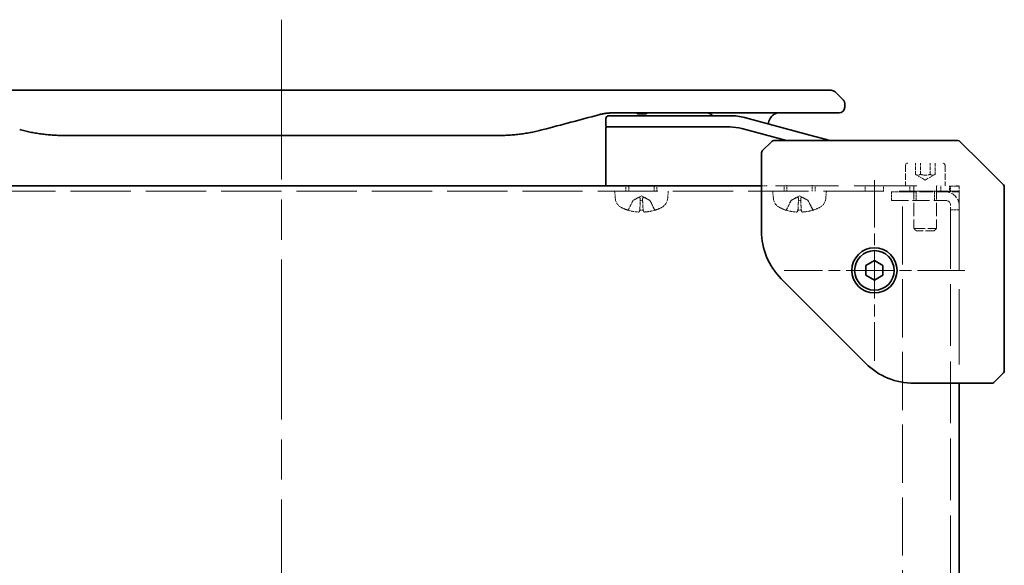
# Model space of a CAD drawing. Units: millimetres. Extents: x 72 to 5957, y 40 to 1445.
# Drawn here: x 190 to 364, y 844 to 940 of the extents above; entities that cross this region are included whole.
import ezdxf

# ---------------------------------------------------------------- set-up
doc = ezdxf.new("R2010")
doc.units = ezdxf.units.MM
doc.header["$LTSCALE"] = 5
doc.linetypes.add('CHAIN', pattern=[0.3543, 0.2362, -0.0295, 0.0591, -0.0295])
doc.linetypes.add('DASHED', pattern=[0.2067, 0.1654, -0.0413])
doc.layers.add('Center Mark (ISO)', color=7, linetype='Continuous', lineweight=18, true_color=0x80ffff)
doc.layers.add('Centerline (ISO)', color=7, linetype='Continuous', lineweight=18, true_color=0x80ffff)
doc.layers.add('Hidden (ISO)', color=7, linetype='DASHED', lineweight=18)
doc.layers.add('Visible (ISO)', color=7, linetype='Continuous', lineweight=35)

msp = doc.modelspace()

# ---------------------------------------------------------------- linework, layer by layer
at = {"layer": 'Center Mark (ISO)', "linetype": 'CHAIN', "ltscale": 7.111628}
for p, q in [((340.986, 912.005), (340.986, 880.005)), ((356.986, 896.005), (324.986, 896.005))]:
    msp.add_line(p, q, dxfattribs=at)
at = {"layer": 'Centerline (ISO)', "linetype": 'CHAIN', "ltscale": 23.990969}
msp.add_line((235.986, 940.405), (235.986, 758.505), dxfattribs=at)
at = {"layer": 'Hidden (ISO)', "ltscale": 1.371282}
for p, q in [((346.486, 914.605), (346.486, 911.005)), ((353.486, 914.605), (353.486, 911.005))]:
    msp.add_line(p, q, dxfattribs=at)
at = {"layer": 'Hidden (ISO)', "ltscale": 0.761779}
for p, q in [((348.254, 913.005), (348.254, 915.005)), ((349.12, 913.005), (349.12, 915.005)), ((350.852, 913.005), (350.852, 915.005)), ((351.718, 915.005), (351.718, 913.005)), ((349.986, 912.005), (348.254, 913.005)), ((349.986, 912.005), (351.718, 913.005)), ((345.986, 909.905), (343.986, 909.905))]:
    msp.add_line(p, q, dxfattribs=at)
at = {"layer": 'Hidden (ISO)', "ltscale": 0.380839}
for p, q in [((296.986, 910.005), (296.986, 911.005)), ((302.486, 910.005), (302.486, 911.005)), ((320.986, 911.005), (321.986, 911.005)), ((324.986, 910.005), (324.986, 911.005)), ((330.486, 910.005), (330.486, 911.005)), ((339.365, 910.005), (339.365, 911.005)), ((342.607, 910.005), (342.607, 911.005)), ((347.236, 910.005), (347.236, 911.005)), ((352.736, 910.005), (352.736, 911.005)), ((354.286, 911.005), (354.286, 910.005)), ((354.486, 909.905), (354.486, 910.905))]:
    msp.add_line(p, q, dxfattribs=at)
at = {"layer": 'Hidden (ISO)', "ltscale": 0.422453}
for p, q in [((297.481, 910.005), (297.481, 911.115)), ((301.99, 910.005), (301.99, 911.115)), ((325.481, 910.005), (325.481, 911.115)), ((329.99, 910.005), (329.99, 911.115))]:
    msp.add_line(p, q, dxfattribs=at)
at = {"layer": 'Hidden (ISO)', "ltscale": 13.440593}
msp.add_line((323.486, 911.005), (351.267, 911.005), dxfattribs=at)
at = {"layer": 'Hidden (ISO)', "ltscale": 2.84574}
for p, q in [((347.986, 910.905), (347.986, 903.435)), ((351.986, 910.905), (351.986, 903.435))]:
    msp.add_line(p, q, dxfattribs=at)
at = {"layer": 'Hidden (ISO)', "ltscale": 0.571309}
for p, q in [((354.486, 910.905), (355.986, 910.905)), ((343.986, 908.405), (343.986, 909.905)), ((348.365, 908.405), (348.365, 909.905)), ((351.607, 908.405), (351.607, 909.905)), ((354.486, 906.718), (355.986, 906.718))]:
    msp.add_line(p, q, dxfattribs=at)
at = {"layer": 'Hidden (ISO)', "ltscale": 0.19037}
msp.add_line((355.486, 911.005), (355.986, 911.005), dxfattribs=at)
at = {"layer": 'Hidden (ISO)', "ltscale": 0.972264}
msp.add_line((355.986, 909.38), (355.986, 911.005), dxfattribs=at)
at = {"layer": 'Hidden (ISO)', "ltscale": 12.901145}
msp.add_line((355.986, 910.005), (115.986, 910.005), dxfattribs=at)
at = {"layer": 'Hidden (ISO)', "ltscale": 0.481189}
for p, q in [((295.096, 908.747), (294.986, 910.005)), ((304.375, 908.747), (304.486, 910.005)), ((323.096, 908.747), (322.986, 910.005)), ((332.375, 908.747), (332.486, 910.005))]:
    msp.add_line(p, q, dxfattribs=at)
at = {"layer": 'Hidden (ISO)', "ltscale": 0.700686}
for p, q in [((298.233, 908.407), (297.412, 906.76)), ((301.238, 908.407), (302.059, 906.76)), ((326.233, 908.407), (325.412, 906.76)), ((329.238, 908.407), (330.059, 906.76))]:
    msp.add_line(p, q, dxfattribs=at)
at = {"layer": 'Hidden (ISO)', "ltscale": 0.648096}
for p, q in [((299.736, 909.205), (298.233, 908.407)), ((299.736, 909.205), (301.238, 908.407)), ((327.736, 909.205), (326.233, 908.407)), ((327.736, 909.205), (329.238, 908.407))]:
    msp.add_line(p, q, dxfattribs=at)
at = {"layer": 'Hidden (ISO)', "ltscale": 0.075839}
for p, q in [((298.246, 908.407), (298.233, 908.407)), ((301.238, 908.407), (301.225, 908.407)), ((326.246, 908.407), (326.233, 908.407)), ((329.238, 908.407), (329.225, 908.407))]:
    msp.add_line(p, q, dxfattribs=at)
at = {"layer": 'Hidden (ISO)', "ltscale": 0.151777}
for p, q in [((299.934, 908.407), (299.537, 908.407)), ((327.934, 908.407), (327.537, 908.407))]:
    msp.add_line(p, q, dxfattribs=at)
at = {"layer": 'Hidden (ISO)', "ltscale": 3.642632}
msp.add_line((343.986, 908.405), (353.548, 908.405), dxfattribs=at)
at = {"layer": 'Hidden (ISO)', "ltscale": 2.880754}
msp.add_line((345.986, 909.905), (353.548, 909.905), dxfattribs=at)
at = {"layer": 'Hidden (ISO)', "ltscale": 12.46534}
msp.add_line((345.986, 781.076), (345.986, 909.905), dxfattribs=at)
at = {"layer": 'Hidden (ISO)', "ltscale": 1.458447}
msp.add_line((355.986, 909.905), (353.548, 909.905), dxfattribs=at)
at = {"layer": 'Hidden (ISO)', "ltscale": 13.203918}
msp.add_line((354.486, 773.443), (354.486, 909.905), dxfattribs=at)
at = {"layer": 'Hidden (ISO)', "ltscale": 16.146589}
msp.add_line((355.986, 909.38), (355.986, 876.005), dxfattribs=at)
at = {"layer": 'Hidden (ISO)', "ltscale": 0.108879}
for p, q in [((297.301, 906.691), (297.318, 906.691)), ((302.154, 906.691), (302.17, 906.691)), ((325.301, 906.691), (325.318, 906.691)), ((330.154, 906.691), (330.17, 906.691))]:
    msp.add_line(p, q, dxfattribs=at)
at = {"layer": 'Hidden (ISO)', "ltscale": 0.217857}
for p, q in [((299.45, 906.691), (300.021, 906.691)), ((327.45, 906.691), (328.021, 906.691))]:
    msp.add_line(p, q, dxfattribs=at)
at = {"layer": 'Hidden (ISO)', "ltscale": 2.393412}
msp.add_line((347.986, 903.435), (351.986, 903.435), dxfattribs=at)
at = {"layer": 'Hidden (ISO)', "ltscale": 0.231239}
for p, q in [((348.415, 903.005), (347.986, 903.435)), ((351.556, 903.005), (351.986, 903.435))]:
    msp.add_line(p, q, dxfattribs=at)
at = {"layer": 'Hidden (ISO)', "ltscale": 1.879507}
msp.add_line((351.556, 903.005), (348.415, 903.005), dxfattribs=at)
at = {"layer": 'Hidden (ISO)', "ltscale": 0.239251}
for centre, start, end in [((346.886, 914.605), 90, 180), ((353.086, 914.605), 0, 90)]:
    msp.add_arc(centre, 0.4, start, end, dxfattribs=at)
at = {"layer": 'Hidden (ISO)', "ltscale": 0.059738}
for centre, start, end in [((347.886, 910.905), 0, 90), ((352.086, 910.905), 90, 180)]:
    msp.add_arc(centre, 0.1, start, end, dxfattribs=at)
at = {"layer": 'Hidden (ISO)', "ltscale": 0.781999}
for centre, start, end in [((297.088, 908.921), 185, 243.81638), ((302.383, 908.921), 296.18362, 355), ((325.088, 908.921), 185, 243.81638), ((330.383, 908.921), 296.18362, 355)]:
    msp.add_arc(centre, 2, start, end, dxfattribs=at)
at = {"layer": 'Hidden (ISO)', "ltscale": 1.458447}
msp.add_arc((353.548, 907.468), 2.438, 0, 90, dxfattribs=at)
at = {"layer": 'Hidden (ISO)', "ltscale": 0.560879}
msp.add_arc((353.548, 907.468), 0.938, 0, 90, dxfattribs=at)
at = {"layer": 'Hidden (ISO)', "ltscale": 0.434727}
for centre, start, end in [((299.736, 914.305), 243.81638, 251.99148), ((299.736, 914.305), 288.00852, 296.18362), ((327.736, 914.305), 243.81638, 251.99148), ((327.736, 914.305), 288.00852, 296.18362)]:
    msp.add_arc(centre, 8, start, end, dxfattribs=at)
at = {"layer": 'Hidden (ISO)', "ltscale": 0.014819}
for centre, start, end in [((297.301, 906.816), 251.99148, 270), ((302.17, 906.816), 270, 288.00852), ((325.301, 906.816), 251.99148, 270), ((330.17, 906.816), 270, 288.00852)]:
    msp.add_arc(centre, 0.125, start, end, dxfattribs=at)
at = {"layer": 'Hidden (ISO)', "ltscale": 0.052505}
for centre, start, end in [((297.301, 906.816), 270, 333.5), ((302.17, 906.816), 206.5, 270), ((325.301, 906.816), 270, 333.5), ((330.17, 906.816), 206.5, 270)]:
    msp.add_arc(centre, 0.125, start, end, dxfattribs=at)
at = {"layer": 'Hidden (ISO)', "ltscale": 0.655217}
for centre, major_axis, ratio, start_param, end_param in [((299.75, 914.287), (-6.297, -4.93), 0.993855, 0.5945551, 0.8096661), ((299.949, 914.287), (-0.699, -7.967), 0.0682363, 0.0998787, 0.3149897), ((299.522, 914.287), (0.699, -7.967), 0.0682363, 5.9681956, 6.1833066), ((299.721, 914.287), (-6.297, 4.93), 0.993855, 2.3319266, 2.5470375), ((327.75, 914.287), (-6.297, -4.93), 0.993855, 0.5945551, 0.8096661), ((327.949, 914.287), (-0.699, -7.967), 0.0682363, 0.0998787, 0.3149897), ((327.522, 914.287), (0.699, -7.967), 0.0682363, 5.9681956, 6.1833066), ((327.721, 914.287), (-6.297, 4.93), 0.993855, 2.3319266, 2.5470375)]:
    msp.add_ellipse(centre, major_axis=major_axis, ratio=ratio, start_param=start_param, end_param=end_param, dxfattribs=at)
at = {"layer": 'Hidden (ISO)', "ltscale": 0.669839}
for points in [[(348.254, 913.005), (348.687, 912.755), (349.12, 913.005)], [(349.12, 913.005), (349.986, 912.755), (350.852, 913.005)], [(350.852, 913.005), (351.285, 912.755), (351.718, 913.005)]]:
    msp.add_rational_spline(points, [1, 1.15470053838, 1], degree=2, dxfattribs=at)
at = {"layer": 'Hidden (ISO)', "ltscale": 0.700717}
for points, weights in [([(298.246, 908.407), (297.926, 907.761), (297.43, 906.76)], [1, 1.02516278455, 1.00221814344]), ([(299.448, 906.76), (299.502, 907.761), (299.537, 908.407)], [1.00221814312, 1.02516278068, 1]), ([(299.934, 908.407), (299.969, 907.761), (300.023, 906.76)], [1, 1.02516278883, 1.00221814379]), ([(302.041, 906.76), (301.545, 907.761), (301.225, 908.407)], [1.00221814107, 1.02516275583, 1]), ([(326.246, 908.407), (325.926, 907.761), (325.43, 906.76)], [1, 1.02516278455, 1.00221814344]), ([(327.448, 906.76), (327.502, 907.761), (327.537, 908.407)], [1.00221814312, 1.02516278068, 1]), ([(327.934, 908.407), (327.969, 907.761), (328.023, 906.76)], [1, 1.02516278883, 1.00221814379]), ([(330.041, 906.76), (329.545, 907.761), (329.225, 908.407)], [1.00221814107, 1.02516275583, 1])]:
    msp.add_rational_spline(points, weights, degree=2, dxfattribs=at)
at = {"layer": 'Hidden (ISO)', "ltscale": 0.310291}
for points, weights in [([(298.969, 908.782), (298.72, 908.655), (298.246, 908.407)], [1.69507092246, 1.37302010371, 1]), ([(299.537, 908.407), (299.526, 908.655), (299.52, 908.782)], [1, 1.37302010371, 1.69507092246]), ([(299.951, 908.782), (299.945, 908.655), (299.934, 908.407)], [1.69507092246, 1.37302010371, 1]), ([(301.225, 908.407), (300.751, 908.655), (300.502, 908.782)], [1, 1.37302010371, 1.69507092246]), ([(326.969, 908.782), (326.72, 908.655), (326.246, 908.407)], [1.69507092246, 1.37302010371, 1]), ([(327.537, 908.407), (327.526, 908.655), (327.52, 908.782)], [1, 1.37302010371, 1.69507092246]), ([(327.951, 908.782), (327.945, 908.655), (327.934, 908.407)], [1.69507092246, 1.37302010371, 1]), ([(329.225, 908.407), (328.751, 908.655), (328.502, 908.782)], [1, 1.37302010371, 1.69507092246])]:
    msp.add_rational_spline(points, weights, degree=2, dxfattribs=at)
at = {"layer": 'Hidden (ISO)', "ltscale": 0.347711}
for points in [[(299.52, 908.782), (299.519, 908.808), (299.51, 908.833), (299.485, 908.872), (299.467, 908.889), (299.419, 908.914), (299.389, 908.92), (299.324, 908.92), (299.285, 908.914), (299.203, 908.889), (299.16, 908.872), (299.072, 908.833), (299.021, 908.808), (298.969, 908.782)], [(300.502, 908.782), (300.45, 908.808), (300.399, 908.833), (300.311, 908.872), (300.268, 908.889), (300.186, 908.914), (300.147, 908.92), (300.082, 908.92), (300.052, 908.914), (300.004, 908.889), (299.986, 908.872), (299.961, 908.833), (299.952, 908.808), (299.951, 908.782)], [(327.52, 908.782), (327.519, 908.808), (327.51, 908.833), (327.485, 908.872), (327.467, 908.889), (327.419, 908.914), (327.389, 908.92), (327.324, 908.92), (327.285, 908.914), (327.203, 908.889), (327.16, 908.872), (327.072, 908.833), (327.021, 908.808), (326.969, 908.782)], [(328.502, 908.782), (328.45, 908.808), (328.399, 908.833), (328.311, 908.872), (328.268, 908.889), (328.186, 908.914), (328.147, 908.92), (328.082, 908.92), (328.052, 908.914), (328.004, 908.889), (327.986, 908.872), (327.961, 908.833), (327.952, 908.808), (327.951, 908.782)]]:
    msp.add_open_spline(points, degree=3, knots=[0.264964878, 0.264964878, 0.264964878, 0.264964878, 0.280949293, 0.280949293, 0.294648538, 0.294648538, 0.308347784, 0.308347784, 0.322047029, 0.322047029, 0.335746274, 0.335746274, 0.35173069, 0.35173069, 0.35173069, 0.35173069], dxfattribs=at)
at = {"layer": 'Hidden (ISO)', "ltscale": 0.068073}
for points, knots in [([(297.278, 906.697), (297.291, 906.693), (297.305, 906.691), (297.333, 906.691), (297.352, 906.695), (297.381, 906.707), (297.396, 906.717), (297.416, 906.737), (297.424, 906.748), (297.43, 906.76)], [0.014997497, 0.014997497, 0.014997497, 0.014997497, 0.018734216, 0.018734216, 0.023446542, 0.023446542, 0.02808781, 0.02808781, 0.031827419, 0.031827419, 0.031827419, 0.031827419]), ([(299.448, 906.76), (299.448, 906.748), (299.447, 906.737), (299.447, 906.717), (299.447, 906.707), (299.448, 906.695), (299.449, 906.691), (299.451, 906.691), (299.452, 906.693), (299.453, 906.697)], [0.042746732, 0.042746732, 0.042746732, 0.042746732, 0.046486341, 0.046486341, 0.051127609, 0.051127609, 0.055839935, 0.055839935, 0.059576654, 0.059576654, 0.059576654, 0.059576654]), ([(300.018, 906.697), (300.019, 906.693), (300.02, 906.691), (300.022, 906.691), (300.023, 906.695), (300.024, 906.707), (300.024, 906.717), (300.024, 906.737), (300.023, 906.748), (300.023, 906.76)], [0.014997497, 0.014997497, 0.014997497, 0.014997497, 0.018734216, 0.018734216, 0.023446542, 0.023446542, 0.02808781, 0.02808781, 0.031827419, 0.031827419, 0.031827419, 0.031827419]), ([(302.041, 906.76), (302.047, 906.748), (302.055, 906.737), (302.075, 906.717), (302.091, 906.707), (302.119, 906.695), (302.138, 906.691), (302.166, 906.691), (302.18, 906.693), (302.193, 906.697)], [0.042746732, 0.042746732, 0.042746732, 0.042746732, 0.046486341, 0.046486341, 0.051127609, 0.051127609, 0.055839935, 0.055839935, 0.059576654, 0.059576654, 0.059576654, 0.059576654]), ([(325.278, 906.697), (325.291, 906.693), (325.305, 906.691), (325.333, 906.691), (325.352, 906.695), (325.381, 906.707), (325.396, 906.717), (325.416, 906.737), (325.424, 906.748), (325.43, 906.76)], [0.014997497, 0.014997497, 0.014997497, 0.014997497, 0.018734216, 0.018734216, 0.023446542, 0.023446542, 0.02808781, 0.02808781, 0.031827419, 0.031827419, 0.031827419, 0.031827419]), ([(327.448, 906.76), (327.448, 906.748), (327.447, 906.737), (327.447, 906.717), (327.447, 906.707), (327.448, 906.695), (327.449, 906.691), (327.451, 906.691), (327.452, 906.693), (327.453, 906.697)], [0.042746732, 0.042746732, 0.042746732, 0.042746732, 0.046486341, 0.046486341, 0.051127609, 0.051127609, 0.055839935, 0.055839935, 0.059576654, 0.059576654, 0.059576654, 0.059576654]), ([(328.018, 906.697), (328.019, 906.693), (328.02, 906.691), (328.022, 906.691), (328.023, 906.695), (328.024, 906.707), (328.024, 906.717), (328.024, 906.737), (328.023, 906.748), (328.023, 906.76)], [0.014997497, 0.014997497, 0.014997497, 0.014997497, 0.018734216, 0.018734216, 0.023446542, 0.023446542, 0.02808781, 0.02808781, 0.031827419, 0.031827419, 0.031827419, 0.031827419]), ([(330.041, 906.76), (330.047, 906.748), (330.055, 906.737), (330.075, 906.717), (330.091, 906.707), (330.119, 906.695), (330.138, 906.691), (330.166, 906.691), (330.18, 906.693), (330.193, 906.697)], [0.042746732, 0.042746732, 0.042746732, 0.042746732, 0.046486341, 0.046486341, 0.051127609, 0.051127609, 0.055839935, 0.055839935, 0.059576654, 0.059576654, 0.059576654, 0.059576654])]:
    msp.add_open_spline(points, degree=3, knots=knots, dxfattribs=at)
at = {"layer": 'Hidden (ISO)', "ltscale": 0.207618}
for points in [[(299.308, 906.355), (299.305, 906.351), (299.291, 906.347), (299.246, 906.342), (299.214, 906.341), (299.142, 906.342), (299.097, 906.344), (299.019, 906.35), (298.986, 906.352), (298.955, 906.355)], [(300.516, 906.355), (300.469, 906.351), (300.419, 906.347), (300.329, 906.342), (300.288, 906.341), (300.225, 906.342), (300.199, 906.344), (300.172, 906.35), (300.165, 906.352), (300.163, 906.355)], [(327.308, 906.355), (327.305, 906.351), (327.291, 906.347), (327.246, 906.342), (327.214, 906.341), (327.142, 906.342), (327.097, 906.344), (327.019, 906.35), (326.986, 906.352), (326.955, 906.355)], [(328.516, 906.355), (328.469, 906.351), (328.419, 906.347), (328.329, 906.342), (328.288, 906.341), (328.225, 906.342), (328.199, 906.344), (328.172, 906.35), (328.165, 906.352), (328.163, 906.355)]]:
    msp.add_open_spline(points, degree=3, knots=[0, 0, 0, 0, 0.014316806, 0.014316806, 0.028633613, 0.028633613, 0.042982177, 0.042982177, 0.052191928, 0.052191928, 0.052191928, 0.052191928], dxfattribs=at)
at = {"layer": 'Visible (ISO)'}
for p, q in [((145.014, 927.905), (326.957, 927.905)), ((335.443, 926.198), (334.028, 927.613)), ((335.736, 925.489), (335.736, 924.905)), ((293.436, 922.905), (293.436, 921.605)), ((293.936, 923.405), (298.036, 923.405)), ((299.766, 923.905), (294.766, 923.905)), ((315.419, 923.405), (298.036, 923.405)), ((298.946, 923.905), (298.946, 923.705)), ((298.946, 923.705), (299.618, 923.705)), ((299.618, 923.905), (299.618, 923.705)), ((299.618, 923.705), (299.887, 923.705)), ((328.664, 923.905), (299.766, 923.905)), ((299.887, 923.905), (299.887, 923.705)), ((299.887, 923.705), (300.603, 923.705)), ((300.603, 923.905), (300.603, 923.705)), ((329.565, 919.968), (318.007, 923.065)), ((293.436, 911.005), (293.436, 921.205)), ((293.636, 921.405), (298.036, 921.405)), ((293.636, 921.405), (298.036, 921.405)), ((315.419, 921.405), (298.036, 921.405)), ((315.419, 921.405), (298.036, 921.405)), ((317.49, 921.133), (325.429, 919.005)), ((317.49, 921.133), (325.429, 919.005)), ((274.572, 919.905), (197.399, 919.905)), ((322.839, 918.859), (321.132, 917.152)), ((338.454, 919.005), (323.193, 919.005)), ((329.565, 919.968), (333.157, 919.005)), ((338.454, 919.005), (355.778, 919.005)), ((359.986, 915.005), (356.132, 918.859)), ((320.986, 916.798), (320.986, 910.091)), ((363.839, 911.152), (359.986, 915.005)), ((150.986, 911.005), (320.986, 911.005)), ((363.986, 910.798), (363.986, 893.474)), ((320.986, 910.091), (320.986, 902.976)), ((339.486, 896.871), (340.986, 897.737)), ((339.486, 895.139), (339.486, 896.871)), ((340.986, 897.737), (342.486, 896.871)), ((342.486, 896.871), (342.486, 895.139)), ((324.5, 894.491), (339.471, 879.52)), ((340.986, 894.273), (339.486, 895.139)), ((342.486, 895.139), (340.986, 894.273)), ((363.986, 878.213), (363.986, 893.474)), ((362.132, 876.152), (363.839, 877.859)), ((347.956, 876.005), (355.071, 876.005)), ((355.071, 876.005), (361.778, 876.005)), ((355.986, 876.005), (355.986, 806.005))]:
    msp.add_line(p, q, dxfattribs=at)
for radius in [4, 3.5]:
    msp.add_circle((340.986, 896.005), radius, dxfattribs=at)
for centre, radius, start, end in [((333.321, 926.905), 1, 45, 90), ((334.736, 924.905), 1, 270, 0), ((293.936, 922.905), 0.5, 90, 180), ((315.419, 913.405), 10, 75, 90), ((324.236, 921.905), 2, 150, 179.24845), ((293.636, 921.605), 0.2, 180, 270), ((293.636, 921.205), 0.2, 90, 180), ((315.419, 913.405), 8, 75, 90), ((315.419, 913.405), 8, 75, 90), ((323.193, 918.505), 0.5, 90, 135), ((355.778, 918.505), 0.5, 45, 90), ((321.486, 916.798), 0.5, 135, 180), ((363.486, 910.798), 0.5, 0, 45), ((332.986, 902.976), 12, 180, 225), ((347.956, 888.005), 12, 225, 270), ((363.486, 878.213), 0.5, 315, 0), ((361.778, 876.505), 0.5, 270, 315)]:
    msp.add_arc(centre, radius, start, end, dxfattribs=at)
for points, knots in [([(333.321, 927.905), (333.321, 927.905), (333.321, 927.905), (333.321, 927.905), (333.321, 927.905), (333.32, 927.905), (333.32, 927.905), (333.319, 927.905), (333.318, 927.905), (333.316, 927.905), (333.314, 927.905), (333.312, 927.905), (333.309, 927.905), (333.306, 927.905), (333.303, 927.905), (333.299, 927.905), (333.291, 927.905), (333.282, 927.905), (333.27, 927.905), (333.259, 927.905), (333.245, 927.905), (333.229, 927.905), (333.213, 927.905), (333.195, 927.905), (333.175, 927.905), (333.155, 927.905), (333.132, 927.905), (333.108, 927.905), (333.083, 927.905), (333.056, 927.905), (333.026, 927.905), (332.996, 927.905), (332.964, 927.905), (332.93, 927.905), (332.896, 927.905), (332.859, 927.905), (332.819, 927.905), (332.78, 927.905), (332.738, 927.905), (332.693, 927.905), (332.649, 927.905), (332.601, 927.905), (332.552, 927.905), (332.502, 927.905), (332.45, 927.905), (332.395, 927.905), (332.34, 927.905), (332.283, 927.905), (332.223, 927.905), (332.163, 927.905), (332.1, 927.905), (332.035, 927.905), (331.97, 927.905), (331.903, 927.905), (331.833, 927.905), (331.763, 927.905), (331.691, 927.905), (331.616, 927.905), (331.542, 927.905), (331.465, 927.905), (331.386, 927.905), (331.307, 927.905), (331.226, 927.905), (331.143, 927.905), (331.06, 927.905), (330.975, 927.905), (330.888, 927.905), (330.801, 927.905), (330.713, 927.905), (330.622, 927.905), (330.532, 927.905), (330.441, 927.905), (330.348, 927.905), (330.254, 927.905), (330.159, 927.905), (330.063, 927.905), (329.967, 927.905), (329.87, 927.905), (329.772, 927.905), (329.674, 927.905), (329.574, 927.905), (329.474, 927.905), (329.374, 927.905), (329.273, 927.905), (329.171, 927.905), (329.069, 927.905), (328.966, 927.905), (328.863, 927.905), (328.759, 927.905), (328.655, 927.905), (328.551, 927.905), (328.446, 927.905), (328.341, 927.905), (328.235, 927.905), (328.13, 927.905), (328.024, 927.905), (327.918, 927.905), (327.812, 927.905), (327.706, 927.905), (327.599, 927.905), (327.546, 927.905), (327.492, 927.905), (327.439, 927.905), (327.386, 927.905), (327.332, 927.905), (327.279, 927.905), (327.225, 927.905), (327.172, 927.905), (327.118, 927.905), (327.091, 927.905), (327.065, 927.905), (327.038, 927.905), (327.011, 927.905), (326.984, 927.905), (326.957, 927.905)], [0, 0, 0, 0, 0.0078947, 0.0078947, 0.0078947, 0.0157883, 0.0157883, 0.0157883, 0.0315724, 0.0315724, 0.0315724, 0.0473155, 0.0473155, 0.0473155, 0.0630553, 0.0630553, 0.0630553, 0.0945293, 0.0945293, 0.0945293, 0.1258917, 0.1258917, 0.1258917, 0.1572779, 0.1572779, 0.1572779, 0.1885729, 0.1885729, 0.1885729, 0.2198627, 0.2198627, 0.2198627, 0.2510658, 0.2510658, 0.2510658, 0.2823397, 0.2823397, 0.2823397, 0.3134755, 0.3134755, 0.3134755, 0.344656, 0.344656, 0.344656, 0.3757426, 0.3757426, 0.3757426, 0.4068528, 0.4068528, 0.4068528, 0.4379018, 0.4379018, 0.4379018, 0.4689615, 0.4689615, 0.4689615, 0.5000025, 0.5000025, 0.5000025, 0.5310387, 0.5310387, 0.5310387, 0.5621033, 0.5621033, 0.5621033, 0.5931475, 0.5931475, 0.5931475, 0.6242624, 0.6242624, 0.6242624, 0.6553442, 0.6553442, 0.6553442, 0.6865294, 0.6865294, 0.6865294, 0.7176605, 0.7176605, 0.7176605, 0.7489389, 0.7489389, 0.7489389, 0.7801375, 0.7801375, 0.7801375, 0.8114273, 0.8114273, 0.8114273, 0.8427223, 0.8427223, 0.8427223, 0.8741114, 0.8741114, 0.8741114, 0.905471, 0.905471, 0.905471, 0.936945, 0.936945, 0.936945, 0.9526847, 0.9526847, 0.9526847, 0.9684279, 0.9684279, 0.9684279, 0.9842118, 0.9842118, 0.9842118, 0.9921054, 0.9921054, 0.9921054, 1, 1, 1, 1]), ([(335.443, 926.198), (335.455, 926.186), (335.467, 926.173), (335.479, 926.16), (335.491, 926.148), (335.502, 926.135), (335.513, 926.122), (335.524, 926.109), (335.535, 926.096), (335.545, 926.083), (335.555, 926.07), (335.565, 926.057), (335.575, 926.043), (335.593, 926.017), (335.61, 925.989), (335.626, 925.961), (335.641, 925.934), (335.655, 925.905), (335.667, 925.876), (335.679, 925.847), (335.689, 925.817), (335.698, 925.786), (335.707, 925.756), (335.714, 925.724), (335.72, 925.692), (335.722, 925.676), (335.725, 925.66), (335.727, 925.643), (335.729, 925.627), (335.73, 925.61), (335.732, 925.593), (335.733, 925.576), (335.734, 925.559), (335.735, 925.542), (335.735, 925.524), (335.736, 925.507), (335.736, 925.489)], [0, 0, 0, 0, 0.0639341, 0.0639341, 0.0639341, 0.1272797, 0.1272797, 0.1272797, 0.1901351, 0.1901351, 0.1901351, 0.2525914, 0.2525914, 0.2525914, 0.3765924, 0.3765924, 0.3765924, 0.4999823, 0.4999823, 0.4999823, 0.6233743, 0.6233743, 0.6233743, 0.7473816, 0.7473816, 0.7473816, 0.8098428, 0.8098428, 0.8098428, 0.8727042, 0.8727042, 0.8727042, 0.9360571, 0.9360571, 0.9360571, 1, 1, 1, 1]), ([(294.766, 923.905), (294.711, 923.905), (294.657, 923.905), (294.602, 923.904), (294.547, 923.903), (294.492, 923.902), (294.438, 923.9), (294.329, 923.896), (294.22, 923.891), (294.111, 923.884), (294.056, 923.88), (294.002, 923.876), (293.948, 923.872), (293.894, 923.867), (293.839, 923.863), (293.785, 923.857), (293.731, 923.852), (293.677, 923.846), (293.623, 923.84), (293.568, 923.834), (293.513, 923.827), (293.458, 923.82), (293.405, 923.813), (293.352, 923.805), (293.299, 923.797), (293.245, 923.789), (293.191, 923.781), (293.137, 923.772), (293.03, 923.754), (292.923, 923.735), (292.816, 923.713), (292.762, 923.703), (292.709, 923.692), (292.656, 923.68), (292.602, 923.669), (292.549, 923.657), (292.496, 923.644), (292.443, 923.632), (292.389, 923.619), (292.337, 923.606), (292.284, 923.592), (292.231, 923.579), (292.178, 923.565)], [0, 0, 0, 0, 0.0626039, 0.0626039, 0.0626039, 0.1251107, 0.1251107, 0.1251107, 0.2499017, 0.2499017, 0.2499017, 0.3122263, 0.3122263, 0.3122263, 0.374526, 0.374526, 0.374526, 0.4368184, 0.4368184, 0.4368184, 0.4999384, 0.4999384, 0.4999384, 0.5614738, 0.5614738, 0.5614738, 0.6239035, 0.6239035, 0.6239035, 0.7489857, 0.7489857, 0.7489857, 0.8116368, 0.8116368, 0.8116368, 0.8743576, 0.8743576, 0.8743576, 0.9371461, 0.9371461, 0.9371461, 1, 1, 1, 1]), ([(312.38, 923.405), (312.312, 923.466), (312.242, 923.519), (312.008, 923.676), (311.82, 923.765), (311.436, 923.88), (311.239, 923.905), (311.058, 923.905)], [-0.16050794, -0.16050794, -0.16050794, -0.16050794, -0.13305763, -0.13305763, -0.06652881, -0.06652881, 0, 0, 0, 0]), ([(324.236, 923.905), (324.054, 923.905), (323.857, 923.88), (323.473, 923.765), (323.285, 923.676), (323.007, 923.489), (322.889, 923.392), (322.675, 923.166), (322.579, 923.036), (322.504, 922.905)], [-0.75818442, -0.75818442, -0.75818442, -0.75818442, -0.69165561, -0.69165561, -0.62512679, -0.62512679, -0.57978612, -0.57978612, -0.53444544, -0.53444544, -0.53444544, -0.53444544]), ([(334.736, 923.905), (334.736, 923.905), (334.736, 923.905), (334.736, 923.905), (334.736, 923.905), (334.736, 923.905), (334.735, 923.905), (334.735, 923.905), (334.735, 923.905), (334.735, 923.905), (334.735, 923.905), (334.735, 923.905), (334.735, 923.905), (334.735, 923.905), (334.734, 923.905), (334.734, 923.905), (334.734, 923.905), (334.733, 923.905), (334.733, 923.905), (334.732, 923.905), (334.731, 923.905), (334.73, 923.905), (334.729, 923.905), (334.728, 923.905), (334.727, 923.905), (334.726, 923.905), (334.725, 923.905), (334.724, 923.905), (334.721, 923.905), (334.718, 923.905), (334.714, 923.905), (334.707, 923.905), (334.698, 923.905), (334.687, 923.905), (334.676, 923.905), (334.664, 923.905), (334.649, 923.905), (334.649, 923.905), (334.648, 923.905), (334.648, 923.905), (334.633, 923.905), (334.615, 923.905), (334.596, 923.905), (334.577, 923.905), (334.556, 923.905), (334.532, 923.905), (334.52, 923.905), (334.508, 923.905), (334.495, 923.905), (334.482, 923.905), (334.469, 923.905), (334.455, 923.905), (334.428, 923.905), (334.4, 923.905), (334.369, 923.905), (334.367, 923.905), (334.366, 923.905), (334.364, 923.905), (334.348, 923.905), (334.331, 923.905), (334.314, 923.905), (334.296, 923.905), (334.278, 923.905), (334.26, 923.905), (334.224, 923.905), (334.187, 923.905), (334.147, 923.905), (334.145, 923.905), (334.143, 923.905), (334.141, 923.905), (334.099, 923.905), (334.055, 923.905), (334.009, 923.905), (333.964, 923.905), (333.916, 923.905), (333.867, 923.905), (333.865, 923.905), (333.863, 923.905), (333.862, 923.905), (333.81, 923.905), (333.757, 923.905), (333.7, 923.905), (333.646, 923.905), (333.588, 923.905), (333.529, 923.905), (333.467, 923.905), (333.403, 923.905), (333.336, 923.905), (333.271, 923.905), (333.204, 923.905), (333.134, 923.905), (333.064, 923.905), (332.992, 923.905), (332.918, 923.905), (332.843, 923.905), (332.766, 923.905), (332.686, 923.905), (332.61, 923.905), (332.531, 923.905), (332.451, 923.905), (332.37, 923.905), (332.286, 923.905), (332.201, 923.905), (332.198, 923.905), (332.195, 923.905), (332.192, 923.905), (332.11, 923.905), (332.026, 923.905), (331.941, 923.905), (331.852, 923.905), (331.763, 923.905), (331.672, 923.905), (331.668, 923.905), (331.663, 923.905), (331.659, 923.905), (331.572, 923.905), (331.483, 923.905), (331.394, 923.905), (331.347, 923.905), (331.3, 923.905), (331.252, 923.905), (331.205, 923.905), (331.157, 923.905), (331.109, 923.905), (331.104, 923.905), (331.1, 923.905), (331.095, 923.905), (331.003, 923.905), (330.911, 923.905), (330.817, 923.905), (330.768, 923.905), (330.719, 923.905), (330.67, 923.905), (330.62, 923.905), (330.571, 923.905), (330.521, 923.905), (330.421, 923.905), (330.32, 923.905), (330.219, 923.905), (330.118, 923.905), (330.016, 923.905), (329.914, 923.905), (329.91, 923.905), (329.907, 923.905), (329.903, 923.905), (329.804, 923.905), (329.705, 923.905), (329.605, 923.905), (329.501, 923.905), (329.398, 923.905), (329.294, 923.905), (329.241, 923.905), (329.189, 923.905), (329.137, 923.905), (329.111, 923.905), (329.085, 923.905), (329.058, 923.905), (329.032, 923.905), (329.006, 923.905), (328.98, 923.905), (328.954, 923.905), (328.928, 923.905), (328.902, 923.905), (328.875, 923.905), (328.849, 923.905), (328.823, 923.905), (328.81, 923.905), (328.797, 923.905), (328.784, 923.905), (328.77, 923.905), (328.757, 923.905), (328.744, 923.905), (328.731, 923.905), (328.717, 923.905), (328.704, 923.905), (328.697, 923.905), (328.691, 923.905), (328.684, 923.905), (328.678, 923.905), (328.671, 923.905), (328.664, 923.905)], [0, 0, 0, 0, 0.0020397, 0.0020397, 0.0020397, 0.0040792, 0.0040792, 0.0040792, 0.0081582, 0.0081582, 0.0081582, 0.012237, 0.012237, 0.012237, 0.0163154, 0.0163154, 0.0163154, 0.0243497, 0.0243497, 0.0243497, 0.032383, 0.032383, 0.032383, 0.0404509, 0.0404509, 0.0404509, 0.0485179, 0.0485179, 0.0485179, 0.0646159, 0.0646159, 0.0646159, 0.0966969, 0.0966969, 0.0966969, 0.1274619, 0.1274619, 0.1274619, 0.1286211, 0.1286211, 0.1286211, 0.1603066, 0.1603066, 0.1603066, 0.1919938, 0.1919938, 0.1919938, 0.2076721, 0.2076721, 0.2076721, 0.223353, 0.223353, 0.223353, 0.253187, 0.253187, 0.253187, 0.2547237, 0.2547237, 0.2547237, 0.2702947, 0.2702947, 0.2702947, 0.285867, 0.285867, 0.285867, 0.3154338, 0.3154338, 0.3154338, 0.316838, 0.316838, 0.316838, 0.3476497, 0.3476497, 0.3476497, 0.3772431, 0.3772431, 0.3772431, 0.378315, 0.378315, 0.378315, 0.4088552, 0.4088552, 0.4088552, 0.4387093, 0.4387093, 0.4387093, 0.4696652, 0.4696652, 0.4696652, 0.4999838, 0.4999838, 0.4999838, 0.5303328, 0.5303328, 0.5303328, 0.5612583, 0.5612583, 0.5612583, 0.5911427, 0.5911427, 0.5911427, 0.621683, 0.621683, 0.621683, 0.6227247, 0.6227247, 0.6227247, 0.6523483, 0.6523483, 0.6523483, 0.6831599, 0.6831599, 0.6831599, 0.6845351, 0.6845351, 0.6845351, 0.7141309, 0.7141309, 0.7141309, 0.7297032, 0.7297032, 0.7297032, 0.7452743, 0.7452743, 0.7452743, 0.7467844, 0.7467844, 0.7467844, 0.7766449, 0.7766449, 0.7766449, 0.7923259, 0.7923259, 0.7923259, 0.8080041, 0.8080041, 0.8080041, 0.8396914, 0.8396914, 0.8396914, 0.8713768, 0.8713768, 0.8713768, 0.8725218, 0.8725218, 0.8725218, 0.9033011, 0.9033011, 0.9033011, 0.935382, 0.935382, 0.935382, 0.9514801, 0.9514801, 0.9514801, 0.9595471, 0.9595471, 0.9595471, 0.9676149, 0.9676149, 0.9676149, 0.9756483, 0.9756483, 0.9756483, 0.9836826, 0.9836826, 0.9836826, 0.9877616, 0.9877616, 0.9877616, 0.9918408, 0.9918408, 0.9918408, 0.9959203, 0.9959203, 0.9959203, 0.9979601, 0.9979601, 0.9979601, 1, 1, 1, 1]), ([(189.635, 920.928), (189.786, 920.887), (189.938, 920.848), (190.09, 920.809), (190.243, 920.771), (190.397, 920.734), (190.551, 920.698), (190.705, 920.661), (190.861, 920.626), (191.016, 920.592), (191.172, 920.558), (191.329, 920.526), (191.486, 920.494), (191.496, 920.492), (191.506, 920.49), (191.516, 920.488), (191.664, 920.458), (191.812, 920.43), (191.961, 920.402), (192.12, 920.373), (192.28, 920.345), (192.441, 920.318), (192.601, 920.291), (192.763, 920.265), (192.925, 920.241), (193.087, 920.217), (193.25, 920.193), (193.413, 920.171), (193.423, 920.17), (193.432, 920.169), (193.441, 920.168), (193.596, 920.147), (193.751, 920.128), (193.906, 920.11), (194.071, 920.09), (194.237, 920.072), (194.403, 920.055), (194.569, 920.039), (194.735, 920.023), (194.902, 920.01), (195.07, 919.995), (195.239, 919.983), (195.407, 919.972), (195.573, 919.961), (195.739, 919.951), (195.905, 919.943), (196.071, 919.934), (196.236, 919.928), (196.402, 919.922), (196.569, 919.916), (196.737, 919.912), (196.904, 919.91), (197.069, 919.907), (197.234, 919.905), (197.399, 919.905)], [0, 0, 0, 0, 0.0611899, 0.0611899, 0.0611899, 0.1225795, 0.1225795, 0.1225795, 0.1842127, 0.1842127, 0.1842127, 0.2461353, 0.2461353, 0.2461353, 0.2500174, 0.2500174, 0.2500174, 0.3083453, 0.3083453, 0.3083453, 0.3707945, 0.3707945, 0.3707945, 0.4334736, 0.4334736, 0.4334736, 0.4963734, 0.4963734, 0.4963734, 0.5000109, 0.5000109, 0.5000109, 0.5594953, 0.5594953, 0.5594953, 0.6227862, 0.6227862, 0.6227862, 0.6861464, 0.6861464, 0.6861464, 0.7499687, 0.7499687, 0.7499687, 0.8126541, 0.8126541, 0.8126541, 0.8749855, 0.8749855, 0.8749855, 0.9379564, 0.9379564, 0.9379564, 1, 1, 1, 1]), ([(282.336, 920.928), (282.185, 920.887), (282.033, 920.848), (281.881, 920.809), (281.728, 920.771), (281.574, 920.734), (281.42, 920.698), (281.266, 920.661), (281.111, 920.626), (280.955, 920.592), (280.799, 920.558), (280.642, 920.526), (280.485, 920.494), (280.475, 920.492), (280.465, 920.49), (280.455, 920.488), (280.307, 920.458), (280.159, 920.43), (280.01, 920.402), (279.851, 920.373), (279.691, 920.345), (279.531, 920.318), (279.37, 920.291), (279.208, 920.265), (279.046, 920.241), (278.884, 920.217), (278.721, 920.193), (278.558, 920.171), (278.549, 920.17), (278.539, 920.169), (278.53, 920.168), (278.375, 920.147), (278.22, 920.128), (278.065, 920.11), (277.9, 920.09), (277.734, 920.072), (277.568, 920.055), (277.402, 920.039), (277.236, 920.023), (277.069, 920.01), (276.901, 919.995), (276.732, 919.983), (276.564, 919.972), (276.398, 919.961), (276.232, 919.951), (276.066, 919.943), (275.901, 919.934), (275.735, 919.928), (275.57, 919.922), (275.402, 919.916), (275.234, 919.912), (275.067, 919.91), (274.902, 919.907), (274.737, 919.905), (274.572, 919.905)], [0, 0, 0, 0, 0.0611899, 0.0611899, 0.0611899, 0.1225795, 0.1225795, 0.1225795, 0.1842127, 0.1842127, 0.1842127, 0.2461353, 0.2461353, 0.2461353, 0.2500174, 0.2500174, 0.2500174, 0.3083453, 0.3083453, 0.3083453, 0.3707945, 0.3707945, 0.3707945, 0.4334736, 0.4334736, 0.4334736, 0.4963734, 0.4963734, 0.4963734, 0.5000109, 0.5000109, 0.5000109, 0.5594953, 0.5594953, 0.5594953, 0.6227862, 0.6227862, 0.6227862, 0.6861464, 0.6861464, 0.6861464, 0.7499687, 0.7499687, 0.7499687, 0.8126541, 0.8126541, 0.8126541, 0.8749855, 0.8749855, 0.8749855, 0.9379564, 0.9379564, 0.9379564, 1, 1, 1, 1])]:
    msp.add_open_spline(points, degree=3, knots=knots, dxfattribs=at)
msp.add_open_spline([(292.178, 923.565), (288.81, 922.662), (285.598, 921.801), (282.336, 920.928)], degree=3, dxfattribs=at)

doc.saveas('drawing.dxf')
